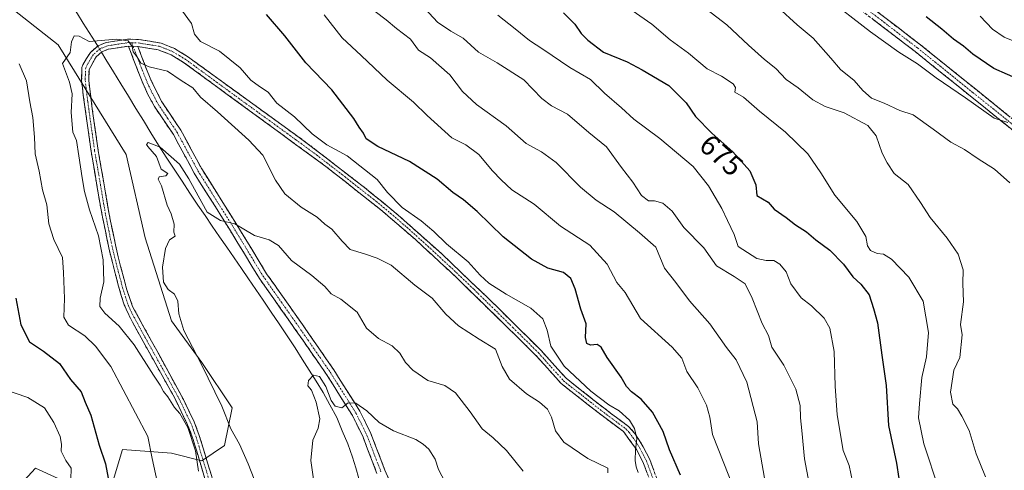
# Model space of a CAD drawing. Units: metres. Extents: x 614614 to 618075, y 4708557 to 4710927.
# Drawn here: x 615871 to 616213, y 4710387 to 4710543 of the extents above; entities that cross this region are included whole.
import ezdxf
from ezdxf.enums import TextEntityAlignment as Align

# ---------------------------------------------------------------- set-up
doc = ezdxf.new("R2010")
doc.units = ezdxf.units.M
doc.header["$MEASUREMENT"] = 0
doc.linetypes.add('TRAZO_Y_PUNTO', pattern=[1, 0.5, -0.25, 0, -0.25])
doc.linetypes.add('TRAZOSX2', pattern=[1.5, 1, -0.5])
for name, color, linetype, lineweight in [('Arbolado forestal CxS', 92, 'Continuous', 0), ('Camino', 19, 'TRAZOSX2', 0), ('Camino Cxs', 19, 'Continuous', 0), ('Camino eje', 19, 'TRAZO_Y_PUNTO', 0), ('Corriente natural lineal', 142, 'Continuous', 13), ('Corriente natural lineal oculto', 19, 'TRAZO_Y_PUNTO', 13), ('Curva de nivel maestra', 36, 'Continuous', 30), ('Curva de nivel normal', 36, 'Continuous', 0), ('Rótulo de curva de nivel directora', 19, 'Continuous', 0)]:
    doc.layers.add(name, color=color, linetype=linetype, lineweight=lineweight)
doc.styles.add('Arial', font='txt', dxfattribs={"height": 0.2})

# ---------------------------------------------------------------- blocks, each defined once
blk = doc.blocks.new('*U150')
at = {"layer": 'Arbolado forestal CxS', "color": 92, "linetype": 'Continuous', "lineweight": 0}
for points in [[(615871.3001, 4710381.5961, 658.9055), (615876.5967, 4710387.3005, 657.7182), (615891.0325, 4710380.7383, 653.2997)], [(615902.8425, 4710380.7381, 648.7792), (615906.7797, 4710393.8613, 646.7847), (615923.8397, 4710392.5491, 643.3552), (615934.3387, 4710389.9241, 639.4013), (615942.2115, 4710395.1731, 636.3818), (615944.8367, 4710408.2961, 633.9657), (615934.3391, 4710424.0443, 634.6244), (615923.8401, 4710438.4793, 635.2927), (615914.6547, 4710467.3505, 635.4454), (615908.0933, 4710496.2217, 636.7032), (615884.4729, 4710534.2791, 640.3199), (615866.1011, 4710548.7141, 642.9562)]]:
    blk.add_polyline3d(points, dxfattribs=at)
blk = doc.blocks.new('*U175')
at = {"layer": 'Curva de nivel normal', "color": 36, "linetype": 'Continuous', "lineweight": 0}
blk.add_polyline3d([(616190.32, 4710380.11, 680), (616185.16, 4710395.78, 680), (616183.24, 4710404.8, 680), (616183.61, 4710409.75, 680), (616184.44, 4710418.8, 680), (616186.07, 4710426.04, 680), (616186.71, 4710434.45, 680), (616184.92, 4710445.34, 680), (616179.96, 4710453.65, 680), (616173.96, 4710459.85, 680), (616171.12, 4710461.62, 680), (616168.87, 4710461.84, 680), (616166.57, 4710462.87, 680), (616165.56, 4710464.49, 680), (616164.98, 4710467.8, 680), (616161.88, 4710472.96, 680), (616154.17, 4710482.09, 680), (616149.39, 4710489.83, 680), (616144.81, 4710496.42, 680), (616137.03, 4710503.96, 680), (616128, 4710511.26, 680), (616122.48, 4710516.14, 680), (616119.52, 4710517.9, 680), (616119.73, 4710519.47, 680), (616118.92, 4710520.77, 680), (616114.86, 4710523.35, 680), (616109.92, 4710525.92, 680), (616103.42, 4710531.38, 680), (616097.04, 4710536.04, 680), (616090.65, 4710541.4, 680), (616083.79, 4710546.24, 680)], dxfattribs=at)
blk = doc.blocks.new('*U177')
at = {"layer": 'Curva de nivel normal', "color": 36, "linetype": 'Continuous', "lineweight": 0}
blk.add_polyline3d([(616216.75, 4710535.45, 705), (616213.06, 4710536.96, 705), (616209.02, 4710539.77, 705), (616204.75, 4710544.2, 705)], dxfattribs=at)
blk = doc.blocks.new('*U184')
at = {"layer": 'Curva de nivel normal', "color": 36, "linetype": 'Continuous', "lineweight": 0}
blk.add_polyline3d([(616215.05, 4710486.37, 690), (616209.72, 4710491.16, 690), (616204.02, 4710494.66, 690), (616199.21, 4710497.97, 690), (616194.52, 4710500.49, 690), (616188.42, 4710504.97, 690), (616181.42, 4710509.93, 690), (616176.85, 4710511.5, 690), (616171.37, 4710514.05, 690), (616167.01, 4710515.76, 690), (616163.92, 4710518.45, 690), (616160.9, 4710521.86, 690), (616156.17, 4710525.7, 690), (616152.87, 4710529.64, 690), (616146.74, 4710536.62, 690), (616141.17, 4710541.26, 690), (616134.59, 4710547.2, 690)], dxfattribs=at)
blk = doc.blocks.new('*U189')
at = {"layer": 'Curva de nivel normal', "color": 36, "linetype": 'Continuous', "lineweight": 0}
blk.add_polyline3d([(616206.58, 4710384.38, 685), (616203.3, 4710392.31, 685), (616200.88, 4710400.44, 685), (616198.3, 4710405.4, 685), (616196.88, 4710408, 685), (616195.25, 4710409.58, 685), (616194.45, 4710413.78, 685), (616195.61, 4710421.39, 685), (616197.67, 4710425.71, 685), (616198.4, 4710433.59, 685), (616197.9, 4710437.22, 685), (616198.88, 4710445.09, 685), (616198.68, 4710451.4, 685), (616198.76, 4710456.18, 685), (616197.02, 4710461.64, 685), (616193.22, 4710467.18, 685), (616187.28, 4710474.4, 685), (616183.99, 4710479.57, 685), (616179.69, 4710485.82, 685), (616174.85, 4710489.65, 685), (616172.36, 4710493.37, 685), (616170.62, 4710496.7, 685), (616168.62, 4710502.7, 685), (616165.66, 4710506.31, 685), (616157.42, 4710510.68, 685), (616150.82, 4710512.91, 685), (616146.62, 4710515.21, 685), (616141.44, 4710519.39, 685), (616137.27, 4710522.26, 685), (616133.73, 4710526.01, 685), (616129.8, 4710529.17, 685), (616124.25, 4710534.15, 685), (616116.67, 4710541.24, 685), (616107.85, 4710548.01, 685)], dxfattribs=at)
blk = doc.blocks.new('*U190')
at = {"layer": 'Curva de nivel normal', "color": 36, "linetype": 'Continuous', "lineweight": 0}
blk.add_polyline3d([(616150.73, 4710551.12, 695), (616166.66, 4710538.8, 695), (616176.4, 4710531.7, 695), (616182.92, 4710527.63, 695), (616189.46, 4710522.77, 695), (616199.6, 4710515.88, 695), (616209.56, 4710508.84, 695), (616214.28, 4710507.31, 695)], dxfattribs=at)
blk = doc.blocks.new('*U196')
at = {"layer": 'Curva de nivel normal', "color": 36, "linetype": 'Continuous', "lineweight": 0}
for points in [[(616119.34, 4710379.76, 655), (616111.68, 4710399.02, 655), (616110.77, 4710405.06, 655), (616109.65, 4710409.27, 655), (616106.66, 4710415.28, 655), (616102.85, 4710420.87, 655), (616101.03, 4710425.56, 655), (616097.77, 4710429.29, 655), (616086.67, 4710439.29, 655), (616081.4, 4710448.36, 655), (616078.52, 4710451.8, 655), (616075.16, 4710458.12, 655), (616069.13, 4710464.75, 655), (616058.88, 4710471.37, 655), (616049.78, 4710478.97, 655), (616042.08, 4710483.97, 655), (616038.34, 4710487.43, 655), (616035.33, 4710490.57, 655), (616030.58, 4710496.19, 655), (616026.07, 4710499.56, 655), (616021.23, 4710501.98, 655), (616012.62, 4710509.72, 655), (616007.87, 4710514.42, 655), (615998.69, 4710522.03, 655), (615989.72, 4710530.62, 655), (615983.13, 4710536.68, 655), (615976.86, 4710544.7, 655)], [(615865.1, 4710414.83, 655), (615873.95, 4710411.83, 655), (615879.7, 4710408.25, 655), (615882.96, 4710403.17, 655), (615885.17, 4710398.29, 655), (615885.63, 4710395.67, 655), (615885.55, 4710393.22, 655), (615887.14, 4710390.05, 655), (615888.95, 4710387.39, 655), (615888.85, 4710383.38, 655)]]:
    blk.add_polyline3d(points, dxfattribs=at)
blk = doc.blocks.new('*U201')
at = {"layer": 'Curva de nivel normal', "color": 36, "linetype": 'Continuous', "lineweight": 0}
blk.add_polyline3d([(616146.45, 4710375.89, 665), (616143.65, 4710390.6, 665), (616142.76, 4710400.38, 665), (616142.24, 4710404.86, 665), (616142.19, 4710409.14, 665), (616140.69, 4710414.74, 665), (616136.45, 4710423.08, 665), (616132.35, 4710429.38, 665), (616131.2, 4710433.41, 665), (616129, 4710437.52, 665), (616125.56, 4710446.41, 665), (616123.02, 4710451.38, 665), (616119.26, 4710453.91, 665), (616113.17, 4710457.52, 665), (616108.7, 4710463.84, 665), (616101.73, 4710470.9, 665), (616097.77, 4710476.52, 665), (616094.52, 4710479.38, 665), (616091.53, 4710480.14, 665), (616089.51, 4710480.08, 665), (616087.07, 4710481.99, 665), (616084.06, 4710486.67, 665), (616080.1, 4710491.73, 665), (616074.96, 4710498.85, 665), (616068.76, 4710503.8, 665), (616061.42, 4710510.24, 665), (616055.76, 4710513.12, 665), (616052.42, 4710515.7, 665), (616046.25, 4710522.16, 665), (616036.98, 4710528.04, 665), (616030.46, 4710531.74, 665), (616025.13, 4710536.57, 665), (616020.89, 4710538.99, 665), (616016.2, 4710542.2, 665), (616011.82, 4710546.91, 665)], dxfattribs=at)
blk = doc.blocks.new('*U202')
at = {"layer": 'Curva de nivel normal', "color": 36, "linetype": 'Continuous', "lineweight": 0}
blk.add_polyline3d([(615991.15, 4710548.42, 660), (615998.42, 4710542.97, 660), (616001.92, 4710539.99, 660), (616006.8, 4710536.19, 660), (616009.64, 4710532.42, 660), (616013.81, 4710529.74, 660), (616020.52, 4710523.92, 660), (616024.93, 4710518.07, 660), (616029.7, 4710513.61, 660), (616040.01, 4710506.22, 660), (616047.03, 4710500.02, 660), (616052.29, 4710497.16, 660), (616057.48, 4710493.42, 660), (616065.85, 4710484.89, 660), (616071.36, 4710480.36, 660), (616077.63, 4710476.35, 660), (616086.39, 4710469.01, 660), (616092.06, 4710464.08, 660), (616095.1, 4710456.74, 660), (616099.02, 4710451.81, 660), (616103.73, 4710445.46, 660), (616110.83, 4710437.45, 660), (616116.63, 4710429.25, 660), (616119.99, 4710424.94, 660), (616123.62, 4710417.19, 660), (616127.22, 4710403.38, 660), (616127.72, 4710395.76, 660), (616129.84, 4710383.91, 660)], dxfattribs=at)
blk = doc.blocks.new('*U208')
at = {"layer": 'Curva de nivel normal', "color": 36, "linetype": 'Continuous', "lineweight": 0}
blk.add_polyline3d([(616037.2, 4710544.63, 670), (616043.24, 4710539.84, 670), (616048.14, 4710535.74, 670), (616052.84, 4710532.78, 670), (616062.16, 4710526.44, 670), (616069.37, 4710522.24, 670), (616074.21, 4710517.52, 670), (616080.17, 4710512.37, 670), (616084.39, 4710508.53, 670), (616093.4, 4710501.78, 670), (616104.99, 4710492.02, 670), (616110.37, 4710485.36, 670), (616115.02, 4710477.5, 670), (616116.92, 4710473.26, 670), (616119.22, 4710468.44, 670), (616120.66, 4710464.28, 670), (616127.12, 4710460.08, 670), (616130.42, 4710459.37, 670), (616133.01, 4710459.41, 670), (616135.17, 4710458.18, 670), (616137.28, 4710455.5, 670), (616138.89, 4710451.38, 670), (616142.51, 4710446.48, 670), (616146.1, 4710443.69, 670), (616150.48, 4710439.45, 670), (616152.54, 4710435.91, 670), (616153.97, 4710427.86, 670), (616154.32, 4710415.79, 670), (616155.04, 4710405.9, 670), (616157.15, 4710393.45, 670), (616159.22, 4710388.33, 670), (616160.41, 4710382.73, 670)], dxfattribs=at)
blk = doc.blocks.new('*U215')
at = {"layer": 'Curva de nivel normal', "color": 36, "linetype": 'Continuous', "lineweight": 0}
blk.add_polyline3d([(616085.95, 4710385.9, 645), (616085.19, 4710387.85, 645), (616084.9, 4710390.04, 645), (616085.02, 4710393.71, 645), (616085.46, 4710397.65, 645), (616084.67, 4710401.14, 645), (616082.85, 4710403.98, 645), (616079.34, 4710407.22, 645), (616075.7, 4710409.31, 645), (616069.43, 4710414.05, 645), (616060.17, 4710422.79, 645), (616055.6, 4710429.67, 645), (616054.3, 4710435.3, 645), (616052.77, 4710439.22, 645), (616048.64, 4710442.86, 645), (616040.12, 4710447.74, 645), (616033.99, 4710451.61, 645), (616031, 4710454.29, 645), (616026.9, 4710458.99, 645), (616019.34, 4710465.19, 645), (616014.92, 4710469.55, 645), (616010.5, 4710473.17, 645), (616003.98, 4710477.81, 645), (615998.89, 4710483.01, 645), (615995.2, 4710487.5, 645), (615984.79, 4710495.74, 645), (615977.8, 4710499.62, 645), (615972.7, 4710503.39, 645), (615966.57, 4710509.27, 645), (615960.42, 4710514.08, 645), (615957.44, 4710517.84, 645), (615954.37, 4710519.8, 645), (615951.41, 4710522.03, 645), (615947.63, 4710526.24, 645), (615940.44, 4710532.13, 645), (615933.91, 4710535.41, 645), (615931.79, 4710537.99, 645), (615930.72, 4710541.68, 645), (615927.32, 4710546.42, 645)], dxfattribs=at)
blk = doc.blocks.new('*U223')
at = {"layer": 'Curva de nivel maestra', "color": 36, "linetype": 'Continuous', "lineweight": 30}
blk.add_polyline3d([(616059.98, 4710545.44, 675), (616063.97, 4710541.48, 675), (616066.08, 4710538.18, 675), (616068.48, 4710535.92, 675), (616073.84, 4710531.78, 675), (616082.14, 4710528.42, 675), (616087.34, 4710525.61, 675), (616096.6, 4710520.21, 675), (616102.6, 4710514.19, 675), (616105.85, 4710509.38, 675), (616111.48, 4710503.62, 675), (616118.83, 4710497.13, 675), (616124.7, 4710490.54, 675), (616126.83, 4710485.68, 675), (616127.13, 4710481.93, 675), (616131.01, 4710479.69, 675), (616133.2, 4710477.2, 675), (616137.27, 4710474.38, 675), (616140.53, 4710471.76, 675), (616144.39, 4710469.34, 675), (616147.63, 4710466.64, 675), (616152.54, 4710463.01, 675), (616157.22, 4710458.17, 675), (616160.49, 4710453.78, 675), (616163.21, 4710451.27, 675), (616166.1, 4710447.46, 675), (616167.67, 4710442.75, 675), (616169, 4710437.8, 675), (616170.54, 4710426.62, 675), (616172.1, 4710416.02, 675), (616172.82, 4710402.14, 675), (616175.59, 4710389.12, 675), (616177.22, 4710378.41, 675)], dxfattribs=at)
blk = doc.blocks.new('*U224')
at = {"layer": 'Curva de nivel maestra', "color": 36, "linetype": 'Continuous', "lineweight": 30}
for points in [[(616100.66, 4710384.95, 650), (616096.81, 4710393.75, 650), (616094.54, 4710400.08, 650), (616090.86, 4710406.8, 650), (616087.01, 4710411.3, 650), (616083.62, 4710413.81, 650), (616081.85, 4710415.74, 650), (616079.98, 4710418.88, 650), (616075.09, 4710425.72, 650), (616073.01, 4710429.29, 650), (616071.67, 4710430.3, 650), (616069.38, 4710430.04, 650), (616068.03, 4710430.66, 650), (616067.61, 4710432.65, 650), (616067.9, 4710437.41, 650), (616066.01, 4710442.52, 650), (616064.05, 4710449.54, 650), (616062.54, 4710453.16, 650), (616059.96, 4710455.24, 650), (616054.5, 4710456.79, 650), (616048.91, 4710459.86, 650), (616039.02, 4710467.64, 650), (616029.94, 4710476.4, 650), (616025.19, 4710480.52, 650), (616021.55, 4710483, 650), (616016.05, 4710487.68, 650), (616006.48, 4710493.74, 650), (615995.48, 4710499.03, 650), (615991.42, 4710501.62, 650), (615990.56, 4710503.64, 650), (615989.01, 4710505.65, 650), (615987.14, 4710508.74, 650), (615979.54, 4710518.7, 650), (615970.51, 4710528.08, 650), (615963.16, 4710537.43, 650), (615956.76, 4710544.82, 650)], [(615869.72, 4710446.33, 650), (615871.52, 4710437.13, 650), (615874.44, 4710431.15, 650), (615879.31, 4710427.99, 650), (615884.87, 4710423.69, 650), (615888.75, 4710418.12, 650), (615892.49, 4710413.88, 650), (615893.8, 4710410.31, 650), (615895.82, 4710405.77, 650), (615898.64, 4710395.33, 650), (615900.85, 4710388.86, 650), (615902.15, 4710382, 650)]]:
    blk.add_polyline3d(points, dxfattribs=at)
blk = doc.blocks.new('*U225')
at = {"layer": 'Curva de nivel maestra', "color": 36, "linetype": 'Continuous', "lineweight": 30}
blk.add_polyline3d([(616218.94, 4710521.92, 700), (616209.4, 4710526.11, 700), (616202.1, 4710530.99, 700), (616198.91, 4710533.84, 700), (616195.44, 4710536.3, 700), (616191.37, 4710539.66, 700), (616185.9, 4710543.95, 700)], dxfattribs=at)

msp = doc.modelspace()

# ---------------------------------------------------------------- linework, layer by layer
at = {"layer": 'Arbolado forestal CxS', "color": 92, "linetype": 'Continuous', "lineweight": 0}
for points in [[(615866.1, 4710548.71, 642.96), (615884.47, 4710534.28, 640.32), (615908.09, 4710496.22, 636.7), (615914.65, 4710467.35, 635.45), (615923.84, 4710438.48, 635.29), (615934.34, 4710424.04, 634.62), (615944.84, 4710408.3, 633.97), (615942.21, 4710395.17, 636.38), (615934.34, 4710389.92, 639.4), (615923.84, 4710392.55, 643.36), (615906.78, 4710393.86, 646.78), (615902.84, 4710380.74, 648.78), (615891.03, 4710380.74, 653.3), (615876.6, 4710387.3, 657.72), (615871.3, 4710381.6, 658.91), (615859.54, 4710368.93, 663.81)], [(615871.3, 4710381.6, 658.91), (615876.6, 4710387.3, 657.72), (615891.03, 4710380.74, 653.3), (615902.84, 4710380.74, 648.78), (615906.78, 4710393.86, 646.78), (615923.84, 4710392.55, 643.36), (615934.34, 4710389.92, 639.4), (615942.21, 4710395.17, 636.38), (615944.84, 4710408.3, 633.97), (615934.34, 4710424.04, 634.62), (615923.84, 4710438.48, 635.29), (615914.65, 4710467.35, 635.45), (615908.09, 4710496.22, 636.7), (615884.47, 4710534.28, 640.32), (615866.1, 4710548.71, 642.96)], [(615871.3, 4710381.6, 658.91), (615876.6, 4710387.3, 657.72), (615891.03, 4710380.74, 653.3), (615902.84, 4710380.74, 648.78), (615906.78, 4710393.86, 646.78), (615923.84, 4710392.55, 643.36), (615934.34, 4710389.92, 639.4), (615942.21, 4710395.17, 636.38), (615944.84, 4710408.3, 633.97), (615934.34, 4710424.04, 634.62), (615923.84, 4710438.48, 635.29), (615914.65, 4710467.35, 635.45), (615908.09, 4710496.22, 636.7), (615884.47, 4710534.28, 640.32), (615866.1, 4710548.71, 642.96)]]:
    msp.add_polyline3d(points, dxfattribs=at)
at = {"layer": 'Camino', "color": 19, "linetype": 'TRAZOSX2', "lineweight": 0}
for points in [[(616158.31, 4710553.92), (616183.96, 4710534.3), (616222.39, 4710503.39)], [(616220.66, 4710500.94), (616182.11, 4710531.94), (616156.56, 4710551.49)], [(615941.15, 4710364.83), (615931.14, 4710397.93), (615929.42, 4710402.43), (615924.85, 4710411.84), (615910.22, 4710438), (615907.38, 4710444.09), (615905.4, 4710450.5), (615902.27, 4710462.78), (615899.25, 4710477.56), (615895.91, 4710497.28), (615893.19, 4710516.86), (615892.6, 4710521.83), (615892.73, 4710526.38), (615892.99, 4710527.37), (615895.65, 4710531.64), (615898.29, 4710533.95), (615901.1, 4710535.11), (615908.7, 4710536.27), (615912.41, 4710536.14), (615920.2, 4710534.88), (615924.84, 4710533.01), (615929.37, 4710530.25), (615970.97, 4710500.09), (615990.85, 4710484.76), (616002.56, 4710475.19), (616017.55, 4710461.81), (616034.42, 4710445.78), (616052.18, 4710428.2), (616060.87, 4710418.54), (616073.95, 4710408.26), (616082.53, 4710401.82), (616084.8, 4710399.38), (616087.63, 4710394.81), (616089.93, 4710390.37), (616096.95, 4710371.22)], [(615908.85, 4710533.8), (615901.77, 4710532.72), (615899.61, 4710531.83), (615897.6, 4710530.07), (615895.18, 4710525.71), (615895.07, 4710521.94), (615896.3, 4710512.03), (615898.35, 4710497.66), (615902.61, 4710473.03), (615905.28, 4710460.75), (615908.22, 4710449.57), (615910.3, 4710443.51), (615927.97, 4710411.15), (615931.69, 4710403.4), (615933.47, 4710398.73), (615943.52, 4710365.51)], [(615995.18, 4710385.54), (615990.34, 4710398.13), (615986.65, 4710405.62), (615977.68, 4710419.86), (615966.82, 4710435.52), (615954.35, 4710453.2), (615943.96, 4710470.27), (615931.71, 4710489.74), (615924.49, 4710503.13), (615917.88, 4710512.91), (615915.52, 4710517.25), (615913.6, 4710521.55), (615908.85, 4710533.8)], [(615912.11, 4710533.69), (615916.37, 4710522.7), (615920.45, 4710514.47), (615927.06, 4710504.68), (615934.3, 4710491.25), (615946.51, 4710471.85), (615956.86, 4710454.85), (615969.28, 4710437.24), (615980.18, 4710421.51), (615989.27, 4710407.08), (615993.09, 4710399.33), (615997.95, 4710386.69), (616003.44, 4710374.2)], [(616094.65, 4710370.34), (616087.67, 4710389.37), (616085.36, 4710393.79), (616080.76, 4710400.07), (616072.45, 4710406.3), (616059.18, 4710416.74), (616050.41, 4710426.49), (616023.15, 4710453.19), (616008.45, 4710466.78), (615997.07, 4710476.58), (615977.43, 4710492.07), (615928, 4710528.2), (615923.74, 4710530.79), (615919.13, 4710532.6), (615912.11, 4710533.69)]]:
    msp.add_lwpolyline(points, dxfattribs=at)
at = {"layer": 'Camino Cxs', "color": 19, "linetype": 'Continuous', "lineweight": 0}
msp.add_lwpolyline([(615908.85, 4710533.8), (615912.11, 4710533.69)], dxfattribs=at)
msp.add_lwpolyline([(615908.85, 4710533.8), (615912.11, 4710533.69)], dxfattribs=at)
for points in [[(616216.81, 4710504.04, 694.74), (616212.95, 4710507.14, 694.84), (616209.1, 4710510.24, 694.83), (616205.24, 4710513.34, 695.02), (616201.39, 4710516.44, 695.03), (616197.53, 4710519.54, 695.17), (616193.68, 4710522.64, 695.24), (616189.82, 4710525.74, 695.25), (616185.97, 4710528.84, 695.48), (616182.11, 4710531.94, 695.44), (616178.46, 4710534.73, 695.58), (616174.81, 4710537.53, 695.6), (616171.16, 4710540.32, 695.74), (616167.51, 4710543.11, 695.83)], [(616169.3, 4710545.51, 696.3), (616172.97, 4710542.71, 696.2), (616176.63, 4710539.91, 696.21), (616180.3, 4710537.1, 696), (616183.96, 4710534.3, 695.95), (616187.8, 4710531.21, 695.92), (616191.65, 4710528.12, 695.58), (616195.49, 4710525.03, 695.83), (616199.33, 4710521.94, 695.56), (616203.18, 4710518.85, 695.42), (616207.02, 4710515.75, 695.32), (616210.86, 4710512.66, 695.04), (616214.7, 4710509.57, 695.14)], [(615935.43, 4710383.74, 640.09), (615934, 4710388.47, 640.11), (615932.57, 4710393.2, 639.97), (615931.14, 4710397.93, 640.03), (615929.42, 4710402.43, 640.08), (615927.9, 4710405.57, 639.92), (615926.37, 4710408.7, 639.81), (615924.85, 4710411.84, 639.86), (615922.41, 4710416.2, 639.54), (615919.97, 4710420.56, 639.59), (615917.54, 4710424.92, 639.11), (615915.1, 4710429.28, 639.05), (615912.66, 4710433.64, 638.54), (615910.22, 4710438, 638.45), (615908.8, 4710441.05, 638.21), (615907.38, 4710444.09, 638.14), (615906.39, 4710447.3, 638.3), (615905.4, 4710450.5, 638.53), (615904.36, 4710454.59, 638.76), (615903.31, 4710458.69, 638.77), (615902.27, 4710462.78, 638.6), (615901.52, 4710466.48, 638.49), (615900.76, 4710470.17, 638.76), (615900.01, 4710473.87, 638.86), (615899.25, 4710477.56, 638.69), (615898.58, 4710481.5, 638.47), (615897.91, 4710485.45, 638.42), (615897.25, 4710489.39, 638.51), (615896.58, 4710493.34, 638.66), (615895.91, 4710497.28, 638.92), (615895.23, 4710502.18, 639.09), (615894.55, 4710507.07, 639.13), (615893.87, 4710511.97, 639.13), (615893.19, 4710516.86, 639.16), (615892.9, 4710519.35, 639.15), (615892.6, 4710521.83, 639.09), (615892.73, 4710526.38, 639.1), (615892.99, 4710527.37, 639.12), (615894.32, 4710529.51, 639.2), (615895.65, 4710531.64, 639.4), (615898.29, 4710533.95, 639.75), (615901.1, 4710535.11, 639.91), (615904.9, 4710535.69, 639.99), (615908.7, 4710536.27, 640.12), (615912.41, 4710536.14, 640.22), (615916.31, 4710535.51, 640.34), (615920.2, 4710534.88, 640.6), (615922.52, 4710533.95, 640.61), (615924.84, 4710533.01, 640.6), (615927.11, 4710531.63, 640.87), (615929.37, 4710530.25, 641.21), (615933.15, 4710527.51, 640.78), (615936.93, 4710524.77, 641.01), (615940.72, 4710522.02, 641.09), (615944.5, 4710519.28, 641.42), (615948.28, 4710516.54, 641.68), (615952.06, 4710513.8, 641.72), (615955.84, 4710511.06, 642.04), (615959.62, 4710508.32, 642.09), (615963.41, 4710505.57, 642.44), (615967.19, 4710502.83, 642.42), (615970.97, 4710500.09, 642.75), (615974.28, 4710497.54, 642.74), (615977.6, 4710494.98, 642.83), (615980.91, 4710492.43, 642.67), (615984.22, 4710489.87, 642.84), (615987.54, 4710487.32, 642.91), (615990.85, 4710484.76, 643.04), (615993.78, 4710482.37, 643.39), (615996.71, 4710479.98, 643.47), (615999.63, 4710477.58, 643.67), (616002.56, 4710475.19, 643.66), (616005.56, 4710472.51, 643.55), (616008.56, 4710469.84, 643.5), (616011.55, 4710467.16, 643.41), (616014.55, 4710464.49, 643.39), (616017.55, 4710461.81, 643.42), (616020.92, 4710458.6, 643.12), (616024.3, 4710455.4, 643.37), (616027.67, 4710452.19, 643.37), (616031.05, 4710448.99, 643.22), (616034.42, 4710445.78, 643.26), (616037.97, 4710442.26, 642.96), (616041.52, 4710438.75, 643.01), (616045.08, 4710435.23, 643), (616048.63, 4710431.72, 643.23), (616052.18, 4710428.2, 643.47), (616055.08, 4710424.98, 643.77), (616057.97, 4710421.76, 644.05), (616060.87, 4710418.54, 643.71), (616064.14, 4710415.97, 644.25), (616067.41, 4710413.4, 644.41), (616070.68, 4710410.83, 644.92), (616073.95, 4710408.26, 644.39), (616076.81, 4710406.11, 644.56), (616079.67, 4710403.97, 644.71), (616082.53, 4710401.82, 644.75), (616084.8, 4710399.38, 644.86), (616086.22, 4710397.1, 644.97), (616087.63, 4710394.81, 645.37), (616088.78, 4710392.59, 645.44), (616089.93, 4710390.37, 645.48), (616091.33, 4710386.54, 645.43)], [(616089.07, 4710385.56, 645.18), (616087.67, 4710389.37, 645.33), (616085.36, 4710393.79, 644.59), (616083.06, 4710396.93, 644.25), (616080.76, 4710400.07, 644.39), (616077.99, 4710402.15, 644.28), (616075.22, 4710404.22, 644.35), (616072.45, 4710406.3, 644.17), (616069.13, 4710408.91, 644.26), (616065.82, 4710411.52, 643.97), (616062.5, 4710414.13, 643.85), (616059.18, 4710416.74, 643.46), (616056.26, 4710419.99, 643.6), (616053.33, 4710423.24, 643.44), (616050.41, 4710426.49, 643.19), (616047, 4710429.83, 643.18), (616043.6, 4710433.17, 642.64), (616040.19, 4710436.5, 642.46), (616036.78, 4710439.84, 642.46), (616033.37, 4710443.18, 642.77), (616029.97, 4710446.52, 642.8), (616026.56, 4710449.85, 643.08), (616023.15, 4710453.19, 642.99), (616020.21, 4710455.91, 642.92), (616017.27, 4710458.63, 643.01), (616014.33, 4710461.34, 642.88), (616011.39, 4710464.06, 643), (616008.45, 4710466.78, 642.95), (616005.61, 4710469.23, 642.96), (616002.76, 4710471.68, 642.94), (615999.92, 4710474.13, 643.03), (615997.07, 4710476.58, 643.03), (615993.8, 4710479.16, 642.98), (615990.52, 4710481.74, 642.77), (615987.25, 4710484.33, 642.73), (615983.98, 4710486.91, 642.6), (615980.7, 4710489.49, 642.51), (615977.43, 4710492.07, 642.36), (615973.63, 4710494.85, 642.4), (615969.83, 4710497.63, 642.23), (615966.02, 4710500.41, 642.18), (615962.22, 4710503.19, 642.06), (615958.42, 4710505.97, 641.89), (615954.62, 4710508.75, 641.67), (615950.81, 4710511.52, 641.4), (615947.01, 4710514.3, 641.37), (615943.21, 4710517.08, 641.05), (615939.41, 4710519.86, 640.91), (615935.6, 4710522.64, 640.78), (615931.8, 4710525.42, 640.62), (615928, 4710528.2, 640.67), (615923.74, 4710530.79, 640.48), (615919.13, 4710532.6, 640.35), (615915.62, 4710533.15, 640.24), (615912.11, 4710533.69, 640.07), (615908.85, 4710533.8, 639.9), (615905.31, 4710533.26, 639.68), (615901.77, 4710532.72, 639.46), (615899.61, 4710531.83, 639.37), (615897.6, 4710530.07, 639.23), (615895.18, 4710525.71, 639.08), (615895.07, 4710521.94, 639.07), (615895.69, 4710516.99, 639.09), (615896.3, 4710512.03, 639.07), (615896.98, 4710507.24, 638.92), (615897.67, 4710502.45, 638.82), (615898.35, 4710497.66, 638.6), (615899.2, 4710492.73, 638.59), (615900.05, 4710487.81, 638.29), (615900.91, 4710482.88, 638.22), (615901.76, 4710477.96, 638.31), (615902.61, 4710473.03, 638.21), (615903.5, 4710468.94, 638.39), (615904.39, 4710464.84, 638.45), (615905.28, 4710460.75, 638.51), (615906.26, 4710457.02, 638.48), (615907.24, 4710453.3, 638.17), (615908.22, 4710449.57, 637.74), (615909.26, 4710446.54, 637.63), (615910.3, 4710443.51, 638), (615912.51, 4710439.47, 637.93), (615914.72, 4710435.42, 637.96), (615916.93, 4710431.38, 638.44), (615919.14, 4710427.33, 638.55), (615921.34, 4710423.29, 639.18), (615923.55, 4710419.24, 639.11), (615925.76, 4710415.2, 639.42), (615927.97, 4710411.15, 639.51), (615929.83, 4710407.28, 639.81), (615931.69, 4710403.4, 639.91), (615933.47, 4710398.73, 639.77), (615934.91, 4710393.98, 639.69), (615936.34, 4710389.24, 639.66), (615937.78, 4710384.49, 639.4)], [(615995.18, 4710385.54, 627.51), (615993.57, 4710389.74, 627.73), (615991.95, 4710393.93, 627.96), (615990.34, 4710398.13, 628.06), (615988.5, 4710401.88, 628.43), (615986.65, 4710405.62, 629.13), (615984.41, 4710409.18, 629.67), (615982.17, 4710412.74, 630.27), (615979.92, 4710416.3, 630.28), (615977.68, 4710419.86, 630.41), (615974.97, 4710423.78, 631.06), (615972.25, 4710427.69, 631.34), (615969.54, 4710431.61, 631.51), (615966.82, 4710435.52, 631.83), (615964.33, 4710439.06, 632.19), (615961.83, 4710442.59, 632.5), (615959.34, 4710446.13, 632.75), (615956.84, 4710449.66, 633.09), (615954.35, 4710453.2, 633.34), (615951.75, 4710457.47, 633.75), (615949.16, 4710461.74, 634.03), (615946.56, 4710466, 634.41), (615943.96, 4710470.27, 634.75), (615941.51, 4710474.16, 635.07), (615939.06, 4710478.06, 635.28), (615936.61, 4710481.95, 635.63), (615934.16, 4710485.85, 635.45), (615931.71, 4710489.74, 635.85), (615929.91, 4710493.09, 635.82), (615928.1, 4710496.44, 636.2), (615926.3, 4710499.78, 636.99), (615924.49, 4710503.13, 637.17), (615922.29, 4710506.39, 637.45), (615920.08, 4710509.65, 637.91), (615917.88, 4710512.91, 638.47), (615915.52, 4710517.25, 638.94), (615913.6, 4710521.55, 639.24), (615912.02, 4710525.63, 639.48), (615910.43, 4710529.72, 639.69), (615908.85, 4710533.8, 639.9), (615912.11, 4710533.69, 640.07), (615912.11, 4710533.69, 640.07), (615913.53, 4710530.03, 639.95), (615914.95, 4710526.36, 639.81), (615916.37, 4710522.7, 639.57), (615918.41, 4710518.59, 639.16), (615920.45, 4710514.47, 638.68), (615922.65, 4710511.21, 638.21), (615924.86, 4710507.94, 637.79), (615927.06, 4710504.68, 637.61), (615928.87, 4710501.32, 637.29), (615930.68, 4710497.97, 636.83), (615932.49, 4710494.61, 636.65), (615934.3, 4710491.25, 636.31), (615936.74, 4710487.37, 636.1), (615939.18, 4710483.49, 635.9), (615941.63, 4710479.61, 635.5), (615944.07, 4710475.73, 635.34), (615946.51, 4710471.85, 635.05), (615949.1, 4710467.6, 634.73), (615951.69, 4710463.35, 634.23), (615954.27, 4710459.1, 633.9), (615956.86, 4710454.85, 633.53), (615959.34, 4710451.33, 633.27), (615961.83, 4710447.81, 632.94), (615964.31, 4710444.28, 632.67), (615966.8, 4710440.76, 632.39), (615969.28, 4710437.24, 632.13), (615972.01, 4710433.31, 631.91), (615974.73, 4710429.38, 631.71), (615977.46, 4710425.44, 631.58), (615980.18, 4710421.51, 631.12), (615982.45, 4710417.9, 630.91), (615984.73, 4710414.3, 630.52), (615987, 4710410.69, 629.95), (615989.27, 4710407.08, 629.53), (615991.18, 4710403.21, 628.82), (615993.09, 4710399.33, 628.66), (615994.71, 4710395.12, 628.24), (615996.33, 4710390.9, 627.88), (615997.95, 4710386.69, 627.86), (615999.78, 4710382.53, 627.83)]]:
    msp.add_polyline3d(points, dxfattribs=at)
at = {"layer": 'Camino eje', "color": 19, "linetype": 'TRAZO_Y_PUNTO', "lineweight": 0}
for points in [[(616221.53, 4710502.17), (616202.25, 4710517.67), (616183.04, 4710533.12), (616170.26, 4710542.9), (616157.44, 4710552.71)], [(615910, 4710534.99), (615908.78, 4710535.04), (615901.44, 4710533.92), (615898.95, 4710532.89), (615896.63, 4710530.86), (615895.3, 4710528.72), (615894.02, 4710526.29), (615893.89, 4710523.77), (615893.84, 4710521.89), (615894.13, 4710519.4), (615894.75, 4710514.45), (615896.11, 4710504.66), (615897.13, 4710497.47), (615898.2, 4710491.31), (615899.87, 4710481.45), (615900.93, 4710475.3), (615902.44, 4710467.91), (615903.78, 4710461.77), (615905.34, 4710455.63), (615906.81, 4710450.04), (615907.8, 4710446.83), (615908.84, 4710443.8), (615910.26, 4710440.76), (615914.68, 4710432.67), (615921.99, 4710419.59), (615926.41, 4710411.5), (615928.7, 4710406.79), (615930.56, 4710402.92), (615931.45, 4710400.58), (615932.31, 4710398.33), (615942.34, 4710365.17)], [(615910, 4710534.99), (615910.48, 4710533.75)], [(615910, 4710534.99), (615912.28, 4710534.92), (615915.77, 4710534.37), (615919.67, 4710533.74), (615921.97, 4710532.84), (615924.29, 4710531.9), (615926.56, 4710530.52), (615928.69, 4710529.23), (615946.11, 4710516.49), (615966.91, 4710501.41), (615974.2, 4710496.08), (615984.14, 4710488.42), (615993.96, 4710480.67), (615999.82, 4710475.89), (616005.51, 4710470.99), (616013, 4710464.3), (616020.35, 4710457.5), (616028.79, 4710449.49), (616042.42, 4710436.14), (616051.3, 4710427.35), (616060.03, 4710417.64), (616066.66, 4710412.42), (616073.2, 4710407.28), (616077.36, 4710404.17), (616081.65, 4710400.95), (616082.78, 4710399.73), (616085.08, 4710396.59), (616086.5, 4710394.3), (616087.65, 4710392.09), (616088.8, 4710389.87), (616095.8, 4710370.78)], [(615910.48, 4710533.75), (615914.99, 4710522.13), (615915.95, 4710519.98), (615917.99, 4710515.86), (615919.17, 4710513.69), (615922.47, 4710508.8), (615925.78, 4710503.91), (615933.01, 4710490.5), (615945.24, 4710471.06), (615955.61, 4710454.03), (615968.05, 4710436.38), (615973.48, 4710428.55), (615978.93, 4710420.69), (615987.96, 4710406.35), (615991.72, 4710398.73), (615996.57, 4710386.12)]]:
    msp.add_lwpolyline(points, dxfattribs=at)
at = {"layer": 'Corriente natural lineal', "color": 142, "linetype": 'Continuous', "lineweight": 13}
for points in [[(615885.56, 4710551.7, 640.86), (615889.07, 4710548.27, 641.14), (615891.13, 4710545.03, 641.29), (615893.19, 4710541.8, 641.26), (615895.24, 4710538.56, 641.4), (615897.3, 4710535.32, 640.29), (615898.19, 4710533.86, 639.72)], [(615899.5, 4710531.73, 639.36), (615901.06, 4710529.17, 638.93), (615903.66, 4710524.93, 638.55), (615906.26, 4710520.69, 637.89), (615908.86, 4710516.45, 637.7), (615911.45, 4710512.22, 637.55), (615914.05, 4710507.98, 637.1), (615916.65, 4710503.74, 635.87), (615919.25, 4710499.5, 635.13), (615921.99, 4710495.33, 634.67), (615924.73, 4710491.16, 634.38), (615927.47, 4710487, 634.09), (615930.21, 4710482.83, 634.03), (615932.95, 4710478.66, 634.14), (615935.47, 4710475, 634.53), (615938, 4710471.33, 634.26), (615940.52, 4710467.67, 634.04), (615943.04, 4710464.01, 633.67), (615945.57, 4710460.34, 633.59), (615948.09, 4710456.68, 633.31), (615950.61, 4710453.02, 633.11), (615953.14, 4710449.35, 632.84), (615955.66, 4710445.69, 632.57), (615958.45, 4710441.54, 632.23), (615961.24, 4710437.4, 631.9), (615964.02, 4710433.25, 631.47), (615966.81, 4710429.1, 630.7), (615969.24, 4710425.24, 630.86), (615971.68, 4710421.39, 630.11), (615974.11, 4710417.53, 629.88), (615976.54, 4710413.67, 629.12), (615978.87, 4710409.28, 628.99), (615981.2, 4710404.88, 628.53), (615983.15, 4710400.31, 627.73), (615985.1, 4710395.74, 627.26), (615986.68, 4710391.14, 626.62), (615987.8, 4710387.46, 626.62), (615988.92, 4710383.78, 626.62)]]:
    msp.add_polyline3d(points, dxfattribs=at)
at = {"layer": 'Corriente natural lineal oculto', "color": 19, "linetype": 'TRAZO_Y_PUNTO', "lineweight": 13}
msp.add_polyline3d([(615898.19, 4710533.86, 639.72), (615899.5, 4710531.73, 639.36)], dxfattribs=at)
at = {"layer": 'Curva de nivel normal', "color": 36, "linetype": 'Continuous', "lineweight": 0}
for points in [[(616075.36, 4710385.7, 640), (616075.42, 4710387.4, 640), (616068.46, 4710390.69, 640), (616060.15, 4710396.42, 640), (616057.15, 4710400.33, 640), (616055.8, 4710405.05, 640), (616054.37, 4710407.83, 640), (616051.61, 4710410.3, 640), (616047.18, 4710413.13, 640), (616041.27, 4710418.28, 640), (616038.7, 4710422.58, 640), (616036.36, 4710428.68, 640), (616030.68, 4710432.16, 640), (616023.52, 4710436.77, 640), (616019.15, 4710440.77, 640), (616014.36, 4710446.31, 640), (616008.31, 4710450.86, 640), (616000.13, 4710457.81, 640), (615995.26, 4710460.18, 640), (615990.81, 4710461.77, 640), (615985.85, 4710463.23, 640), (615983.11, 4710466.14, 640), (615979.5, 4710470.25, 640), (615977.04, 4710472, 640), (615974.37, 4710474.5, 640), (615968.81, 4710477.88, 640), (615963.21, 4710482.58, 640), (615959.93, 4710487.27, 640), (615955.6, 4710495.97, 640), (615950.64, 4710501.24, 640), (615939.82, 4710511.08, 640), (615933.94, 4710516.09, 640), (615931.27, 4710519.4, 640), (615927.15, 4710521.95, 640), (615922.42, 4710525.12, 640), (615916.1, 4710526.62, 640), (615913.22, 4710527.94, 640), (615911.79, 4710530.18, 640), (615910.54, 4710531.82, 640), (615910.18, 4710533.74, 640), (615908.82, 4710535.67, 640), (615904.86, 4710536.27, 640), (615895.18, 4710535.42, 640), (615891.73, 4710537.33, 640), (615890.04, 4710537.4, 640), (615889.07, 4710535.37, 640), (615888.61, 4710531.63, 640), (615885.91, 4710527.76, 640), (615888.34, 4710521.27, 640), (615889.3, 4710517.32, 640), (615888.95, 4710510.8, 640), (615889.57, 4710504, 640), (615890.82, 4710501.06, 640), (615891.59, 4710495.7, 640), (615892.76, 4710488.14, 640), (615893.64, 4710483.37, 640), (615895.36, 4710477.04, 640), (615898.51, 4710468.04, 640), (615900.14, 4710459.71, 640), (615900.29, 4710452.04, 640), (615899.02, 4710446.32, 640), (615898.92, 4710443.48, 640), (615900.72, 4710441.14, 640), (615905.69, 4710436.66, 640), (615910.9, 4710430.14, 640), (615917.52, 4710419.62, 640), (615919.88, 4710416.16, 640), (615921.06, 4710414, 640), (615922.52, 4710412.13, 640), (615924.82, 4710408.43, 640), (615926.66, 4710406.27, 640), (615929.5, 4710401.44, 640), (615932.16, 4710393.4, 640), (615933.23, 4710386.34, 640)], [(615919.42, 4710380.1, 645), (615917.06, 4710390.65, 645), (615915.65, 4710398.34, 645), (615902.78, 4710422.65, 645), (615897.46, 4710429.64, 645), (615893.68, 4710433.29, 645), (615888.09, 4710437.03, 645), (615886.44, 4710439.71, 645), (615886.61, 4710446.22, 645), (615886.31, 4710455.31, 645), (615885.94, 4710460.45, 645), (615883, 4710466.67, 645), (615881.24, 4710472.18, 645), (615880.48, 4710478.75, 645), (615878.97, 4710483.9, 645), (615877.82, 4710490.42, 645), (615876.43, 4710496.49, 645), (615876.2, 4710502.19, 645), (615875.64, 4710509.03, 645), (615874.64, 4710514.48, 645), (615873.43, 4710521.78, 645), (615870.96, 4710527.66, 645)], [(616045.98, 4710386.26, 635), (616040.15, 4710393.44, 635), (616035.57, 4710397.86, 635), (616031.71, 4710401, 635), (616027.57, 4710406.86, 635), (616022.52, 4710413.47, 635), (616018.71, 4710416, 635), (616012.87, 4710417.82, 635), (616007.7, 4710421.32, 635), (616005.07, 4710423.99, 635), (616003.08, 4710427.26, 635), (616000.5, 4710429.85, 635), (615995.72, 4710432.31, 635), (615991.53, 4710435.93, 635), (615988.33, 4710441.55, 635), (615982.68, 4710445.95, 635), (615979.26, 4710447.87, 635), (615977.08, 4710450.35, 635), (615972.62, 4710454.24, 635), (615965.49, 4710459.43, 635), (615961.03, 4710464.64, 635), (615957.78, 4710466.63, 635), (615952.61, 4710468.11, 635), (615945.77, 4710472.12, 635), (615940.86, 4710473.35, 635), (615936.18, 4710476.26, 635), (615933.06, 4710481.9, 635), (615929.8, 4710487.73, 635), (615926.54, 4710492.81, 635), (615919.94, 4710498.71, 635), (615915.74, 4710500.37, 635), (615915.15, 4710499.72, 635), (615915.58, 4710499.02, 635), (615918.56, 4710495.49, 635), (615920.26, 4710491.14, 635), (615922.55, 4710489.64, 635), (615921.8, 4710488.85, 635), (615919.58, 4710488.5, 635), (615919.19, 4710487.7, 635), (615920.37, 4710485.32, 635), (615922.32, 4710478.58, 635), (615923.68, 4710475.62, 635), (615924.78, 4710472.06, 635), (615924.63, 4710469.24, 635), (615925.1, 4710467.86, 635), (615923.1, 4710466.6, 635), (615921.71, 4710463.54, 635), (615920.68, 4710457.09, 635), (615920.99, 4710451.95, 635), (615922.68, 4710449.38, 635), (615924.86, 4710447.76, 635), (615926.01, 4710445.27, 635), (615926.37, 4710440.89, 635), (615928.08, 4710435.08, 635), (615934.16, 4710423.53, 635), (615941.27, 4710408.88, 635), (615944.44, 4710401.05, 635), (615947.45, 4710395.72, 635), (615950.43, 4710388.86, 635), (615953.59, 4710380.86, 635)], [(616018.86, 4710382.48, 630), (616016.6, 4710386.88, 630), (616015.38, 4710390.47, 630), (616013.18, 4710393.99, 630), (616011.23, 4710395.64, 630), (616008.69, 4710397.31, 630), (616000.98, 4710400.26, 630), (615995.97, 4710403.18, 630), (615991.63, 4710407.3, 630), (615987.86, 4710409.87, 630), (615985.19, 4710409.99, 630), (615982.98, 4710408.34, 630), (615980.65, 4710408.91, 630), (615979.22, 4710410.83, 630), (615977.46, 4710415.74, 630), (615975.2, 4710419.22, 630), (615973.11, 4710419.67, 630), (615971.4, 4710417.78, 630), (615971.18, 4710415.94, 630), (615972.49, 4710414.47, 630), (615974.11, 4710410.3, 630), (615975.29, 4710404.52, 630), (615974.79, 4710401.21, 630), (615972.93, 4710397.08, 630), (615972.23, 4710389.98, 630), (615973.9, 4710377.71, 630)]]:
    msp.add_polyline3d(points, dxfattribs=at)

# ---------------------------------------------------------------- block references
at = {"layer": 'Arbolado forestal CxS', "color": 92, "linetype": 'Continuous', "lineweight": 0}
msp.add_blockref('*U150', (0, 0), dxfattribs=at)
at = {"layer": 'Curva de nivel maestra', "color": 36, "linetype": 'Continuous', "lineweight": 30}
for name in ['*U225', '*U223', '*U224']:
    msp.add_blockref(name, (0, 0), dxfattribs=at)
at = {"layer": 'Curva de nivel normal', "color": 36, "linetype": 'Continuous', "lineweight": 0}
for name in ['*U177', '*U190', '*U184', '*U175', '*U208', '*U201', '*U202', '*U196', '*U215', '*U189']:
    msp.add_blockref(name, (0, 0), dxfattribs=at)

# ---------------------------------------------------------------- texts
at = {"layer": 'Rótulo de curva de nivel directora', "color": 19, "linetype": 'Continuous', "lineweight": 0, "style": 'Arial'}
msp.add_text('675', height=7, rotation=-41.4444, dxfattribs=at).set_placement((616114.82, 4710495.97), align=Align.MIDDLE_CENTER)

doc.saveas('drawing.dxf')
